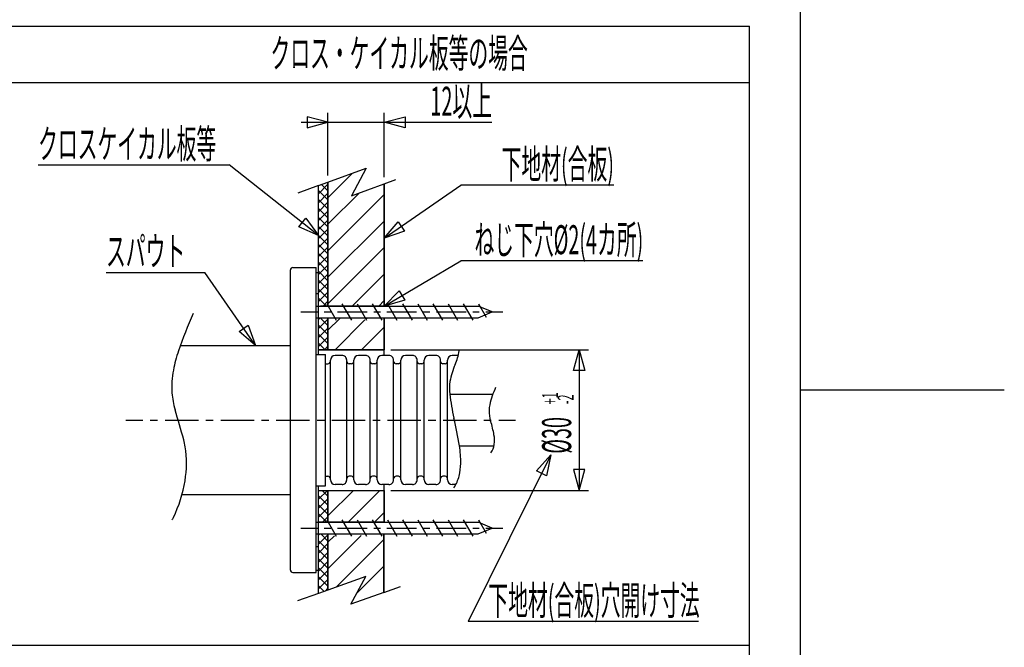
# Model space of a CAD drawing. Extents: x -105 to 315, y 0 to 297.
# Drawn here: x 210 to 315, y 121 to 188 of the extents above; entities that cross this region are included whole.
import ezdxf
from ezdxf.enums import TextEntityAlignment as Align

# ---------------------------------------------------------------- set-up
doc = ezdxf.new("R2010")
doc.units = 0
for name, pattern in [('AIGENLINE012', [1.5808, 0.7904, -0.7904]), ('AIGENLINE013', [5.9279, 3.5567, -0.7904, 0.7904, -0.7904]), ('AIGENLINE024', [1.4064, 0.7032, -0.7032]), ('AIGENLINE025', [5.2739, 3.1643, -0.7032, 0.7032, -0.7032])]:
    doc.linetypes.add(name, pattern=pattern)
for name, color, linetype in [('LAYER_1', 7, 'CONTINUOUS'), ('LAYER_2', 7, 'CONTINUOUS'), ('LAYER_3', 7, 'CONTINUOUS')]:
    doc.layers.add(name, color=color, linetype=linetype)
doc.styles.get("Standard").update_dxf_attribs({"font": 'TXT', "bigfont": 'BIGFONT'})

# ---------------------------------------------------------------- blocks, each defined once
blk = doc.blocks.new('AIGNBL0201002D')
at = {"layer": 'LAYER_2'}
blk.add_line((243.1211, 170.845), (247.2044, 172.3312), dxfattribs=at)
blk = doc.blocks.new('AIGNBL0201002E')
at = {"layer": 'LAYER_2'}
blk.add_line((247.2044, 172.3312), (245.6211, 169.3891), dxfattribs=at)
blk = doc.blocks.new('AIGNBL0201002F')
at = {"layer": 'LAYER_2'}
blk.add_line((245.6211, 169.3891), (249.1211, 170.663), dxfattribs=at)
blk = doc.blocks.new('AIGNBL02010030')
at = {"layer": 'LAYER_2'}
blk.add_line((247.1669, 128.7834), (243.1211, 127.354), dxfattribs=at)
blk = doc.blocks.new('AIGNBL02010031')
at = {"layer": 'LAYER_2'}
blk.add_line((249.0678, 127.0972), (245.5559, 125.8564), dxfattribs=at)
blk = doc.blocks.new('AIGNBL02010032')
at = {"layer": 'LAYER_2'}
blk.add_line((245.5559, 125.8564), (247.1669, 128.7834), dxfattribs=at)
blk = doc.blocks.new('AIGNBL02010036')
at = {"layer": 'LAYER_2'}
blk.add_line((242.1211, 170.481), (243.1211, 170.845), dxfattribs=at)
blk = doc.blocks.new('AIGNBL02010037')
at = {"layer": 'LAYER_2'}
blk.add_line((243.1211, 127.354), (242.1211, 126.981), dxfattribs=at)
blk = doc.blocks.new('AIGNBL02010039')
at = {"layer": 'LAYER_2'}
blk.add_line((288.0511, 61.481), (288.0511, 187.481), dxfattribs=at)
blk = doc.blocks.new('AIGNBL02020053')
at = {"layer": 'LAYER_2'}
for p, q in [((221.5831, 145.481), (223.3831, 145.481)), ((261.3211, 145.481), (263.1211, 145.481))]:
    blk.add_line(p, q, dxfattribs=at)
at = {"layer": 'LAYER_2', "linetype": 'AIGENLINE012'}
blk.add_line((224.1735, 145.481), (225.359, 145.481), dxfattribs=at)
at = {"layer": 'LAYER_2', "linetype": 'AIGENLINE013'}
blk.add_line((225.7542, 145.481), (260.926, 145.481), dxfattribs=at)
blk = doc.blocks.new('AIGNBL02010052')
at = {"layer": 'LAYER_2'}
blk.add_blockref('AIGNBL02020053', (0, 0), dxfattribs=at)
blk = doc.blocks.new('AIGNBL02020063')
at = {"layer": 'LAYER_2'}
for p, q in [((240.2227, 133.956), (242.0227, 133.956)), ((259.9535, 133.956), (261.7535, 133.956))]:
    blk.add_line(p, q, dxfattribs=at)
at = {"layer": 'LAYER_2', "linetype": 'AIGENLINE024'}
blk.add_line((242.7259, 133.956), (243.7807, 133.956), dxfattribs=at)
at = {"layer": 'LAYER_2', "linetype": 'AIGENLINE025'}
blk.add_line((244.1322, 133.956), (259.6019, 133.956), dxfattribs=at)
blk = doc.blocks.new('AIGNBL02010062')
at = {"layer": 'LAYER_2'}
blk.add_blockref('AIGNBL02020063', (0, 0), dxfattribs=at)
blk = doc.blocks.new('AIGNBL02020065')
at = {"layer": 'LAYER_2'}
for p, q in [((240.2227, 157.006), (242.0227, 157.006)), ((259.9535, 157.006), (261.7535, 157.006))]:
    blk.add_line(p, q, dxfattribs=at)
at = {"layer": 'LAYER_2', "linetype": 'AIGENLINE024'}
blk.add_line((242.7259, 157.006), (243.7807, 157.006), dxfattribs=at)
at = {"layer": 'LAYER_2', "linetype": 'AIGENLINE025'}
blk.add_line((244.1322, 157.006), (259.6019, 157.006), dxfattribs=at)
blk = doc.blocks.new('AIGNBL02010064')
at = {"layer": 'LAYER_2'}
blk.add_blockref('AIGNBL02020065', (0, 0), dxfattribs=at)
blk = doc.blocks.new('AIGNBL020100FC')
at = {"layer": 'LAYER_2'}
blk.add_line((242.1211, 156.2023), (242.2999, 156.381), dxfattribs=at)
blk = doc.blocks.new('AIGNBL020100FD')
at = {"layer": 'LAYER_2'}
blk.add_line((242.1211, 155.2444), (243.1211, 156.2444), dxfattribs=at)
blk = doc.blocks.new('AIGNBL020100FE')
at = {"layer": 'LAYER_2'}
blk.add_line((242.1211, 154.2865), (243.1211, 155.2865), dxfattribs=at)
blk = doc.blocks.new('AIGNBL020100FF')
at = {"layer": 'LAYER_2'}
blk.add_line((242.1211, 153.3286), (243.1211, 154.3286), dxfattribs=at)
blk = doc.blocks.new('AIGNBL02010100')
at = {"layer": 'LAYER_2'}
blk.add_line((242.7315, 152.981), (243.1211, 153.3707), dxfattribs=at)
blk = doc.blocks.new('AIGNBL02010101')
at = {"layer": 'LAYER_2'}
blk.add_line((242.8154, 152.981), (242.1211, 153.6753), dxfattribs=at)
blk = doc.blocks.new('AIGNBL02010102')
at = {"layer": 'LAYER_2'}
blk.add_line((243.1211, 153.6332), (242.1211, 154.6332), dxfattribs=at)
blk = doc.blocks.new('AIGNBL02010103')
at = {"layer": 'LAYER_2'}
blk.add_line((243.1211, 154.5911), (242.1211, 155.5911), dxfattribs=at)
blk = doc.blocks.new('AIGNBL02010104')
at = {"layer": 'LAYER_2'}
blk.add_line((243.1211, 155.549), (242.2891, 156.381), dxfattribs=at)
blk = doc.blocks.new('AIGNBL02010105')
at = {"layer": 'LAYER_2'}
blk.add_line((242.1211, 133.2128), (242.2394, 133.331), dxfattribs=at)
blk = doc.blocks.new('AIGNBL02010106')
at = {"layer": 'LAYER_2'}
blk.add_line((242.1211, 132.2549), (243.1211, 133.2549), dxfattribs=at)
blk = doc.blocks.new('AIGNBL02010107')
at = {"layer": 'LAYER_2'}
blk.add_line((242.1211, 131.297), (243.1211, 132.297), dxfattribs=at)
blk = doc.blocks.new('AIGNBL02010108')
at = {"layer": 'LAYER_2'}
blk.add_line((242.1211, 130.3391), (243.1211, 131.3391), dxfattribs=at)
blk = doc.blocks.new('AIGNBL02010109')
at = {"layer": 'LAYER_2'}
blk.add_line((242.1211, 129.3812), (243.1211, 130.3812), dxfattribs=at)
blk = doc.blocks.new('AIGNBL0201010A')
at = {"layer": 'LAYER_2'}
blk.add_line((242.1211, 128.4233), (243.1211, 129.4233), dxfattribs=at)
blk = doc.blocks.new('AIGNBL0201010B')
at = {"layer": 'LAYER_2'}
blk.add_line((242.1211, 127.4654), (243.1211, 128.4654), dxfattribs=at)
blk = doc.blocks.new('AIGNBL0201010C')
at = {"layer": 'LAYER_2'}
blk.add_line((242.8763, 127.2627), (243.1211, 127.5075), dxfattribs=at)
blk = doc.blocks.new('AIGNBL0201010D')
at = {"layer": 'LAYER_2'}
blk.add_line((242.7265, 127.2068), (242.1211, 127.8122), dxfattribs=at)
blk = doc.blocks.new('AIGNBL0201010E')
at = {"layer": 'LAYER_2'}
blk.add_line((243.1211, 127.7701), (242.1211, 128.7701), dxfattribs=at)
blk = doc.blocks.new('AIGNBL0201010F')
at = {"layer": 'LAYER_2'}
blk.add_line((243.1211, 128.728), (242.1211, 129.728), dxfattribs=at)
blk = doc.blocks.new('AIGNBL02010110')
at = {"layer": 'LAYER_2'}
blk.add_line((243.1211, 129.6859), (242.1211, 130.6859), dxfattribs=at)
blk = doc.blocks.new('AIGNBL02010111')
at = {"layer": 'LAYER_2'}
blk.add_line((243.1211, 130.6438), (242.1211, 131.6438), dxfattribs=at)
blk = doc.blocks.new('AIGNBL02010112')
at = {"layer": 'LAYER_2'}
blk.add_line((243.1211, 131.6017), (242.1211, 132.6017), dxfattribs=at)
blk = doc.blocks.new('AIGNBL02010113')
at = {"layer": 'LAYER_2'}
blk.add_line((243.1211, 132.5595), (242.3497, 133.331), dxfattribs=at)
blk = doc.blocks.new('AIGNBL02010114')
at = {"layer": 'LAYER_2'}
blk.add_line((243.1211, 169.1759), (245.7453, 171.8001), dxfattribs=at)
blk = doc.blocks.new('AIGNBL02010115')
at = {"layer": 'LAYER_2'}
blk.add_line((243.1211, 166.3502), (246.4685, 169.6976), dxfattribs=at)
blk = doc.blocks.new('AIGNBL02010116')
at = {"layer": 'LAYER_2'}
blk.add_line((243.1211, 163.5244), (249.1211, 169.5244), dxfattribs=at)
blk = doc.blocks.new('AIGNBL02010117')
at = {"layer": 'LAYER_2'}
blk.add_line((243.1211, 160.6986), (249.1211, 166.6986), dxfattribs=at)
blk = doc.blocks.new('AIGNBL02010118')
at = {"layer": 'LAYER_2'}
blk.add_line((243.1211, 157.8728), (249.1211, 163.8728), dxfattribs=at)
blk = doc.blocks.new('AIGNBL02010119')
at = {"layer": 'LAYER_2'}
blk.add_line((245.7052, 157.631), (249.1211, 161.047), dxfattribs=at)
blk = doc.blocks.new('AIGNBL0201011A')
at = {"layer": 'LAYER_2'}
blk.add_line((248.531, 157.631), (249.1211, 158.2212), dxfattribs=at)
blk = doc.blocks.new('AIGNBL0201011B')
at = {"layer": 'LAYER_2'}
blk.add_line((243.1211, 155.047), (244.3801, 156.3059), dxfattribs=at)
blk = doc.blocks.new('AIGNBL0201011C')
at = {"layer": 'LAYER_2'}
blk.add_line((243.881, 152.981), (247.0555, 156.1556), dxfattribs=at)
blk = doc.blocks.new('AIGNBL0201011D')
at = {"layer": 'LAYER_2'}
blk.add_line((247.1563, 156.2564), (247.2565, 156.3566), dxfattribs=at)
blk = doc.blocks.new('AIGNBL0201011E')
at = {"layer": 'LAYER_2'}
blk.add_line((246.7067, 152.981), (249.1211, 155.3954), dxfattribs=at)
blk = doc.blocks.new('AIGNBL0201011F')
at = {"layer": 'LAYER_2'}
blk.add_line((243.1211, 135.2665), (245.8357, 137.981), dxfattribs=at)
blk = doc.blocks.new('AIGNBL02010120')
at = {"layer": 'LAYER_2'}
blk.add_line((245.2615, 134.581), (248.6615, 137.981), dxfattribs=at)
blk = doc.blocks.new('AIGNBL02010121')
at = {"layer": 'LAYER_2'}
blk.add_line((248.0873, 134.581), (249.1211, 135.6149), dxfattribs=at)
blk = doc.blocks.new('AIGNBL02010122')
at = {"layer": 'LAYER_2'}
blk.add_line((242.1211, 169.6128), (243.1211, 170.6128), dxfattribs=at)
blk = doc.blocks.new('AIGNBL02010123')
at = {"layer": 'LAYER_2'}
blk.add_line((242.1211, 168.6549), (243.1211, 169.6549), dxfattribs=at)
blk = doc.blocks.new('AIGNBL02010124')
at = {"layer": 'LAYER_2'}
blk.add_line((242.1211, 167.697), (243.1211, 168.697), dxfattribs=at)
blk = doc.blocks.new('AIGNBL02010125')
at = {"layer": 'LAYER_2'}
blk.add_line((242.1211, 166.7391), (243.1211, 167.7391), dxfattribs=at)
blk = doc.blocks.new('AIGNBL02010126')
at = {"layer": 'LAYER_2'}
blk.add_line((242.1211, 165.7812), (243.1211, 166.7812), dxfattribs=at)
blk = doc.blocks.new('AIGNBL02010127')
at = {"layer": 'LAYER_2'}
blk.add_line((242.1211, 164.8233), (243.1211, 165.8233), dxfattribs=at)
blk = doc.blocks.new('AIGNBL02010128')
at = {"layer": 'LAYER_2'}
blk.add_line((242.1211, 163.8654), (243.1211, 164.8654), dxfattribs=at)
blk = doc.blocks.new('AIGNBL02010129')
at = {"layer": 'LAYER_2'}
blk.add_line((242.1211, 162.9075), (243.1211, 163.9075), dxfattribs=at)
blk = doc.blocks.new('AIGNBL0201012A')
at = {"layer": 'LAYER_2'}
blk.add_line((242.1211, 161.9496), (243.1211, 162.9496), dxfattribs=at)
blk = doc.blocks.new('AIGNBL0201012B')
at = {"layer": 'LAYER_2'}
blk.add_line((242.1211, 160.9917), (243.1211, 161.9917), dxfattribs=at)
blk = doc.blocks.new('AIGNBL0201012C')
at = {"layer": 'LAYER_2'}
blk.add_line((242.1211, 160.0338), (243.1211, 161.0338), dxfattribs=at)
blk = doc.blocks.new('AIGNBL0201012D')
at = {"layer": 'LAYER_2'}
blk.add_line((242.1211, 159.0759), (243.1211, 160.0759), dxfattribs=at)
blk = doc.blocks.new('AIGNBL0201012E')
at = {"layer": 'LAYER_2'}
blk.add_line((242.1211, 158.118), (243.1211, 159.118), dxfattribs=at)
blk = doc.blocks.new('AIGNBL0201012F')
at = {"layer": 'LAYER_2'}
blk.add_line((242.592, 157.631), (243.1211, 158.1602), dxfattribs=at)
blk = doc.blocks.new('AIGNBL02010130')
at = {"layer": 'LAYER_2'}
blk.add_line((242.9549, 157.631), (242.1211, 158.4648), dxfattribs=at)
blk = doc.blocks.new('AIGNBL02010131')
at = {"layer": 'LAYER_2'}
blk.add_line((243.1211, 158.4227), (242.1211, 159.4227), dxfattribs=at)
blk = doc.blocks.new('AIGNBL02010132')
at = {"layer": 'LAYER_2'}
blk.add_line((243.1211, 159.3806), (242.1211, 160.3806), dxfattribs=at)
blk = doc.blocks.new('AIGNBL02010133')
at = {"layer": 'LAYER_2'}
blk.add_line((243.1211, 160.3385), (242.1211, 161.3385), dxfattribs=at)
blk = doc.blocks.new('AIGNBL02010134')
at = {"layer": 'LAYER_2'}
blk.add_line((243.1211, 161.2964), (242.1211, 162.2964), dxfattribs=at)
blk = doc.blocks.new('AIGNBL02010135')
at = {"layer": 'LAYER_2'}
blk.add_line((243.1211, 162.2543), (242.1211, 163.2543), dxfattribs=at)
blk = doc.blocks.new('AIGNBL02010136')
at = {"layer": 'LAYER_2'}
blk.add_line((243.1211, 163.2122), (242.1211, 164.2122), dxfattribs=at)
blk = doc.blocks.new('AIGNBL02010137')
at = {"layer": 'LAYER_2'}
blk.add_line((243.1211, 164.1701), (242.1211, 165.1701), dxfattribs=at)
blk = doc.blocks.new('AIGNBL02010138')
at = {"layer": 'LAYER_2'}
blk.add_line((243.1211, 165.128), (242.1211, 166.128), dxfattribs=at)
blk = doc.blocks.new('AIGNBL02010139')
at = {"layer": 'LAYER_2'}
blk.add_line((243.1211, 166.0858), (242.1211, 167.0858), dxfattribs=at)
blk = doc.blocks.new('AIGNBL0201013A')
at = {"layer": 'LAYER_2'}
blk.add_line((243.1211, 167.0437), (242.1211, 168.0437), dxfattribs=at)
blk = doc.blocks.new('AIGNBL0201013B')
at = {"layer": 'LAYER_2'}
blk.add_line((243.1211, 168.0016), (242.1211, 169.0016), dxfattribs=at)
blk = doc.blocks.new('AIGNBL0201013C')
at = {"layer": 'LAYER_2'}
blk.add_line((243.1211, 168.9595), (242.1211, 169.9595), dxfattribs=at)
blk = doc.blocks.new('AIGNBL0201013D')
at = {"layer": 'LAYER_2'}
blk.add_line((243.1211, 169.9174), (242.4411, 170.5975), dxfattribs=at)
blk = doc.blocks.new('AIGNBL0201018E')
at = {"layer": 'LAYER_2'}
blk.add_line((243.1211, 132.4407), (243.8135, 133.1331), dxfattribs=at)
blk = doc.blocks.new('AIGNBL0201018F')
at = {"layer": 'LAYER_2'}
blk.add_line((243.9098, 133.2294), (243.9915, 133.3111), dxfattribs=at)
blk = doc.blocks.new('AIGNBL02010190')
at = {"layer": 'LAYER_2'}
blk.add_line((243.1211, 129.6149), (246.667, 133.1608), dxfattribs=at)
blk = doc.blocks.new('AIGNBL02010191')
at = {"layer": 'LAYER_2'}
blk.add_line((243.9946, 127.6626), (249.0678, 132.7358), dxfattribs=at)
blk = doc.blocks.new('AIGNBL02010192')
at = {"layer": 'LAYER_2'}
blk.add_line((246.219, 127.0612), (249.0678, 129.91), dxfattribs=at)
blk = doc.blocks.new('AIGNBL02010193')
at = {"layer": 'LAYER_2'}
blk.add_line((242.1211, 137.0444), (243.0578, 137.981), dxfattribs=at)
blk = doc.blocks.new('AIGNBL02010194')
at = {"layer": 'LAYER_2'}
blk.add_line((242.1211, 136.0865), (243.1211, 137.0865), dxfattribs=at)
blk = doc.blocks.new('AIGNBL02010195')
at = {"layer": 'LAYER_2'}
blk.add_line((242.1211, 135.1286), (243.1211, 136.1286), dxfattribs=at)
blk = doc.blocks.new('AIGNBL02010196')
at = {"layer": 'LAYER_2'}
blk.add_line((242.5315, 134.581), (243.1211, 135.1707), dxfattribs=at)
blk = doc.blocks.new('AIGNBL02010197')
at = {"layer": 'LAYER_2'}
blk.add_line((243.0154, 134.581), (242.1211, 135.4753), dxfattribs=at)
blk = doc.blocks.new('AIGNBL02010198')
at = {"layer": 'LAYER_2'}
blk.add_line((243.1211, 135.4332), (242.1211, 136.4332), dxfattribs=at)
blk = doc.blocks.new('AIGNBL02010199')
at = {"layer": 'LAYER_2'}
blk.add_line((243.1211, 136.3911), (242.1211, 137.3911), dxfattribs=at)
blk = doc.blocks.new('AIGNBL0201019A')
at = {"layer": 'LAYER_2'}
blk.add_line((243.1211, 137.349), (242.4891, 137.981), dxfattribs=at)
blk = doc.blocks.new('AIGNBL020101B0')
at = {"layer": 'LAYER_2'}
blk.add_line((122.0511, 121.481), (288.0511, 121.481), dxfattribs=at)
blk = doc.blocks.new('AIGNBL020101B2')
at = {"layer": 'LAYER_2'}
blk.add_line((122.0511, 181.481), (288.0511, 181.481), dxfattribs=at)
blk = doc.blocks.new('AIGNBL020101B4')
at = {"layer": 'LAYER_2'}
blk.add_line((249.1211, 170.663), (250.3499, 171.1103), dxfattribs=at)
blk = doc.blocks.new('AIGNBL020101B5')
at = {"layer": 'LAYER_2'}
blk.add_line((242.1211, 170.481), (239.8956, 169.671), dxfattribs=at)
blk = doc.blocks.new('AIGNBL020101BB')
at = {"layer": 'LAYER_2'}
blk.add_line((242.1211, 126.981), (239.885, 126.191), dxfattribs=at)
blk = doc.blocks.new('AIGNBL020101BC')
at = {"layer": 'LAYER_2'}
blk.add_line((249.0678, 127.0972), (250.8512, 127.7273), dxfattribs=at)
blk = doc.blocks.new('AIGNBL020101C1')
at = {"layer": 'LAYER_2'}
blk.add_line((122.0511, 187.481), (288.0511, 187.481), dxfattribs=at)
blk = doc.blocks.new('AIGNBL020101C5')
at = {"layer": 'LAYER_2'}
for centre, radius, start, end in [((250.3482, 154.0642), 6.8653, 337.162527, 349.88214), ((263.9073, 148.1902), 7.9122, 156.069234, 169.762457), ((261.9847, 148.8841), 5.9067, 173.073269, 186.347652), ((276.1082, 150.2133), 20.092, 185.662133, 193.08208), ((221.0627, 137.0278), 36.5114, 8.986553, 13.684568), ((246.1327, 140.9397), 11.1382, 359.590739, 9.25499), ((251.4444, 140.9119), 5.8264, 346.09502, 359.490667), ((253.2663, 140.4714), 3.9521, 326.019532, 345.945678)]:
    blk.add_arc(centre, radius, start, end, dxfattribs=at)
blk = doc.blocks.new('AIGNBL020101C6')
at = {"layer": 'LAYER_2'}
for centre, radius, start, end in [((272.0689, 137.3417), 47.4904, 155.772362, 160.942118), ((242.008, 147.844), 15.6482, 161.348786, 169.059709), ((235.9155, 149.0065), 9.4458, 168.968966, 183.882938), ((236.7631, 149.3207), 10.316, 185.305825, 195.426054), ((151.5808, 123.2785), 78.7626, 14.772471, 17.205683), ((212.5779, 139.8848), 15.5556, 10.182789, 12.914731), ((216.9712, 140.8237), 11.0666, 350.460587, 9.419706), ((214.4183, 141.1557), 13.6395, 333.642022, 350.862245), ((213.9568, 141.3335), 14.132, 332.568322, 333.82707)]:
    blk.add_arc(centre, radius, start, end, dxfattribs=at)
blk = doc.blocks.new('AIGNBL020101C7')
at = {"layer": 'LAYER_2'}
for centre, radius, start, end in [((269.8919, 144.8612), 9.798, 155.335428, 166.695819), ((263.4559, 146.4535), 3.1691, 167.932923, 178.908871), ((264.6003, 146.5459), 4.3131, 180.426241, 196.232723), ((250.4635, 142.0985), 10.5083, 9.899009, 17.968369), ((257.4883, 143.3038), 3.3808, 352.852715, 10.242937), ((258.7606, 143.1572), 2.1003, 325.452518, 352.50169)]:
    blk.add_arc(centre, radius, start, end, dxfattribs=at)
blk = doc.blocks.new('AIGNBL020101DC')
at = {"layer": 'LAYER_2'}
blk.add_line((249.8211, 152.981), (270.8958, 152.981), dxfattribs=at)
blk = doc.blocks.new('AIGNBL020101DD')
at = {"layer": 'LAYER_2'}
blk.add_line((249.8211, 137.981), (270.8958, 137.981), dxfattribs=at)
blk = doc.blocks.new('AIGNBL020201DF')
at = {"layer": 'LAYER_2'}
for p, q in [((269.3034, 150.771), (269.8958, 152.9815)), ((269.8958, 152.9815), (270.4882, 150.771)), ((270.4882, 150.771), (269.3034, 150.771))]:
    blk.add_line(p, q, dxfattribs=at)
blk = doc.blocks.new('AIGNBL020201E0')
at = {"layer": 'LAYER_2'}
for p, q in [((269.3034, 140.1911), (269.8958, 137.9806)), ((270.4882, 140.1911), (269.3034, 140.1911)), ((269.8958, 137.9806), (270.4882, 140.1911))]:
    blk.add_line(p, q, dxfattribs=at)
blk = doc.blocks.new('AIGNBL020101DE')
at = {"layer": 'LAYER_2'}
blk.add_line((269.8958, 152.981), (269.8958, 137.981), dxfattribs=at)
for name in ['AIGNBL020201DF', 'AIGNBL020201E0']:
    blk.add_blockref(name, (0, 0), dxfattribs=at)
blk = doc.blocks.new('AIGNBL020101E1')
at = {"layer": 'LAYER_2'}
blk.add_line((243.1211, 171.545), (243.1211, 178.2241), dxfattribs=at)
blk = doc.blocks.new('AIGNBL020101E2')
at = {"layer": 'LAYER_2'}
blk.add_line((249.1211, 171.363), (249.1211, 178.2241), dxfattribs=at)
blk = doc.blocks.new('AIGNBL020201E4')
at = {"layer": 'LAYER_2'}
for p, q in [((249.1211, 177.2241), (251.3316, 177.8165)), ((251.3316, 177.8165), (251.3316, 176.6316)), ((251.3316, 176.6316), (249.1211, 177.2241))]:
    blk.add_line(p, q, dxfattribs=at)
blk = doc.blocks.new('AIGNBL020201E5')
at = {"layer": 'LAYER_2'}
for p, q in [((243.1211, 177.2241), (240.9106, 177.8165)), ((240.9106, 177.8165), (240.9106, 176.6316)), ((240.9106, 176.6316), (243.1211, 177.2241))]:
    blk.add_line(p, q, dxfattribs=at)
blk = doc.blocks.new('AIGNBL020101E3')
at = {"layer": 'LAYER_2'}
blk.add_line((240.2616, 177.2241), (249.1211, 177.2241), dxfattribs=at)
for name in ['AIGNBL020201E5', 'AIGNBL020201E4']:
    blk.add_blockref(name, (0, 0), dxfattribs=at)
blk = doc.blocks.new('AIGNBL020101E6')
at = {"layer": 'LAYER_2'}
blk.add_line((249.1211, 177.2241), (260.5981, 177.2241), dxfattribs=at)
blk = doc.blocks.new('AIGNBL020101F4')
at = {"layer": 'LAYER_2'}
blk.add_line((276.6905, 162.4628), (257.2852, 162.4628), dxfattribs=at)
blk = doc.blocks.new('AIGNBL020201F6')
at = {"layer": 'LAYER_2'}
for p, q in [((249.1211, 157.631), (250.7217, 159.2667)), ((250.7217, 159.2667), (251.3252, 158.2471)), ((251.3252, 158.2471), (249.1211, 157.631))]:
    blk.add_line(p, q, dxfattribs=at)
blk = doc.blocks.new('AIGNBL020101F5')
at = {"layer": 'LAYER_2'}
blk.add_line((249.1211, 157.631), (257.2852, 162.4628), dxfattribs=at)
blk.add_blockref('AIGNBL020201F6', (0, 0), dxfattribs=at)
blk = doc.blocks.new('AIGNBL020101F7')
at = {"layer": 'LAYER_2'}
blk.add_line((273.6011, 170.5252), (257.2852, 170.5252), dxfattribs=at)
blk = doc.blocks.new('AIGNBL020201F9')
at = {"layer": 'LAYER_2'}
for p, q in [((249.1211, 164.855), (250.5988, 166.6025)), ((250.5988, 166.6025), (251.2746, 165.6294)), ((251.2746, 165.6294), (249.1211, 164.855))]:
    blk.add_line(p, q, dxfattribs=at)
blk = doc.blocks.new('AIGNBL020101F8')
at = {"layer": 'LAYER_2'}
blk.add_line((249.1211, 164.855), (257.2852, 170.5252), dxfattribs=at)
blk.add_blockref('AIGNBL020201F9', (0, 0), dxfattribs=at)
blk = doc.blocks.new('AIGNBL02020207')
at = {"layer": 'LAYER_2'}
for p, q in [((240.0187, 166.074), (240.7525, 167.0042)), ((240.7525, 167.0042), (242.1211, 165.1701)), ((242.1211, 165.1701), (240.0187, 166.074))]:
    blk.add_line(p, q, dxfattribs=at)
blk = doc.blocks.new('AIGNBL02010206')
at = {"layer": 'LAYER_2'}
blk.add_line((242.1211, 165.1701), (232.6021, 172.6793), dxfattribs=at)
blk.add_blockref('AIGNBL02020207', (0, 0), dxfattribs=at)
blk = doc.blocks.new('AIGNBL02010219')
at = {"layer": 'LAYER_2'}
blk.add_line((282.6205, 124.0034), (258.0537, 124.0034), dxfattribs=at)
blk = doc.blocks.new('AIGNBL0202021B')
at = {"layer": 'LAYER_2'}
for p, q in [((265.3562, 140.0632), (266.869, 141.7804)), ((266.869, 141.7804), (266.4177, 139.5368)), ((266.4177, 139.5368), (265.3562, 140.0632))]:
    blk.add_line(p, q, dxfattribs=at)
blk = doc.blocks.new('AIGNBL0201021A')
at = {"layer": 'LAYER_2'}
blk.add_line((266.869, 141.7804), (258.0537, 124.0034), dxfattribs=at)
blk.add_blockref('AIGNBL0202021B', (0, 0), dxfattribs=at)
blk = doc.blocks.new('AIGNBL02010247')
at = {"layer": 'LAYER_2'}
blk.add_line((219.4633, 161.2267), (229.9857, 161.2267), dxfattribs=at)
blk = doc.blocks.new('AIGNBL02020249')
at = {"layer": 'LAYER_2'}
for p, q in [((233.6425, 154.9104), (234.6163, 155.5853)), ((234.6163, 155.5853), (235.3885, 153.431)), ((235.3885, 153.431), (233.6425, 154.9104))]:
    blk.add_line(p, q, dxfattribs=at)
blk = doc.blocks.new('AIGNBL02010248')
at = {"layer": 'LAYER_2'}
blk.add_line((235.3885, 153.431), (229.9857, 161.2267), dxfattribs=at)
blk.add_blockref('AIGNBL02020249', (0, 0), dxfattribs=at)

msp = doc.modelspace()

# ---------------------------------------------------------------- linework, layer by layer
at = {"layer": 'LAYER_2'}
for p, q in [((212.2199, 172.6793), (232.6021, 172.6793)), ((242.1211, 152.481), (242.1211, 170.481)), ((243.1211, 157.631), (243.1211, 170.845)), ((243.1211, 157.6454), (243.1211, 170.845)), ((243.1211, 170.845), (243.1211, 157.6454)), ((249.1211, 157.631), (249.1211, 170.663)), ((249.1211, 170.663), (249.1211, 157.631)), ((239.3711, 161.731), (241.8711, 161.731)), ((241.8711, 129.231), (241.8711, 161.731)), ((239.1211, 129.481), (239.1211, 161.481)), ((241.8711, 161.227), (242.1211, 161.227)), ((241.8711, 158.9682), (242.1211, 158.9682)), ((241.8711, 157.631), (259.1123, 157.631)), ((243.1211, 157.631), (242.3203, 157.631)), ((242.9851, 157.881), (243.9955, 156.131)), ((243.1294, 157.631), (243.1211, 157.6454)), ((243.1211, 157.6454), (243.1211, 157.631)), ((244.746, 157.631), (243.1294, 157.631)), ((244.6017, 157.881), (245.612, 156.131)), ((246.3626, 157.631), (244.746, 157.631)), ((246.2183, 157.881), (247.2286, 156.131)), ((247.9792, 157.631), (246.3626, 157.631)), ((247.8348, 157.881), (248.8452, 156.131)), ((249.1211, 157.631), (247.9792, 157.631)), ((249.4514, 157.881), (250.4618, 156.131)), ((251.068, 157.881), (252.0784, 156.131)), ((252.6846, 157.881), (253.6949, 156.131)), ((254.3012, 157.881), (255.3115, 156.131)), ((255.9177, 157.881), (256.9281, 156.131)), ((257.5343, 157.881), (258.5447, 156.131)), ((260.6211, 157.006), (259.1123, 157.631)), ((259.1474, 157.8871), (259.9684, 156.4651)), ((241.8711, 156.381), (259.1123, 156.381)), ((242.1211, 152.981), (242.1211, 156.381)), ((242.1211, 156.381), (243.1211, 156.381)), ((243.1211, 152.981), (243.1211, 156.381)), ((243.1211, 152.981), (243.1211, 156.381)), ((243.1211, 156.381), (243.8511, 156.381)), ((243.1211, 156.381), (243.1211, 152.981)), ((243.8511, 156.381), (245.4677, 156.381)), ((245.4677, 156.381), (247.0843, 156.381)), ((247.0843, 156.381), (248.7009, 156.381)), ((248.7009, 156.381), (249.1211, 156.381)), ((249.1211, 152.356), (249.1211, 156.381)), ((249.1211, 156.381), (249.1211, 152.981)), ((259.1123, 156.381), (260.6211, 157.006)), ((227.3828, 153.431), (239.1211, 153.431)), ((241.8711, 152.481), (242.8711, 152.481)), ((242.1211, 152.981), (249.1211, 152.981)), ((243.1211, 152.981), (242.1211, 152.981)), ((242.8711, 138.481), (242.8711, 152.481)), ((249.1211, 152.981), (243.1211, 152.981)), ((244.6211, 152.356), (243.8711, 152.356)), ((247.1211, 152.356), (246.3711, 152.356)), ((249.6211, 152.356), (248.8711, 152.356)), ((252.1211, 152.356), (251.3711, 152.356)), ((254.6211, 152.356), (253.8711, 152.356)), ((256.999, 152.356), (256.3711, 152.356)), ((242.8711, 151.481), (243.1211, 151.481)), ((243.3711, 139.106), (243.3711, 151.856)), ((245.1211, 139.106), (245.1211, 151.856)), ((245.6211, 151.481), (245.3711, 151.481)), ((245.8711, 139.106), (245.8711, 151.856)), ((247.6211, 139.106), (247.6211, 151.856)), ((248.1211, 151.481), (247.8711, 151.481)), ((248.3711, 139.106), (248.3711, 151.856)), ((250.1211, 139.106), (250.1211, 151.856)), ((250.6211, 151.481), (250.3711, 151.481)), ((250.8711, 139.106), (250.8711, 151.856)), ((252.6211, 139.106), (252.6211, 151.856)), ((253.1211, 151.481), (252.8711, 151.481)), ((253.3711, 139.106), (253.3711, 151.856)), ((255.1211, 139.106), (255.1211, 151.856)), ((255.6211, 151.481), (255.3711, 151.481)), ((255.8711, 139.106), (255.8711, 151.856)), ((256.1142, 148.231), (260.7037, 148.231)), ((257.1259, 142.731), (260.8164, 142.731)), ((242.8711, 139.481), (243.1211, 139.481)), ((244.6211, 138.606), (243.8711, 138.606)), ((245.6211, 139.481), (245.3711, 139.481)), ((247.1211, 138.606), (246.3711, 138.606)), ((248.1211, 139.481), (247.8711, 139.481)), ((249.6211, 138.606), (248.8711, 138.606)), ((249.1211, 134.581), (249.1211, 138.606)), ((250.6211, 139.481), (250.3711, 139.481)), ((252.1211, 138.606), (251.3711, 138.606)), ((253.1211, 139.481), (252.8711, 139.481)), ((254.6211, 138.606), (253.8711, 138.606)), ((255.6211, 139.481), (255.3711, 139.481)), ((256.7521, 138.606), (256.3711, 138.606)), ((227.5581, 137.531), (239.1211, 137.531)), ((241.8711, 138.481), (242.8711, 138.481)), ((242.1211, 126.981), (242.1211, 138.481)), ((242.1211, 137.981), (249.1211, 137.981)), ((242.1211, 134.581), (242.1211, 137.981)), ((242.1211, 137.981), (243.1211, 137.981)), ((243.1211, 137.981), (249.1211, 137.981)), ((243.1211, 134.5954), (243.1211, 137.981)), ((243.1211, 137.981), (243.1211, 134.5954)), ((243.1211, 134.581), (243.1211, 137.981)), ((249.1211, 137.981), (249.1211, 134.581)), ((241.8711, 134.581), (259.1123, 134.581)), ((243.1211, 134.581), (242.1211, 134.581)), ((242.9851, 134.831), (243.9955, 133.081)), ((243.1294, 134.581), (243.1211, 134.5954)), ((243.1211, 134.5954), (243.1211, 134.581)), ((244.746, 134.581), (243.1294, 134.581)), ((244.6017, 134.831), (245.612, 133.081)), ((246.3626, 134.581), (244.746, 134.581)), ((246.2183, 134.831), (247.2286, 133.081)), ((247.9792, 134.581), (246.3626, 134.581)), ((247.8348, 134.831), (248.8452, 133.081)), ((249.1211, 134.581), (247.9792, 134.581)), ((249.4514, 134.831), (250.4618, 133.081)), ((251.068, 134.831), (252.0784, 133.081)), ((252.6846, 134.831), (253.6949, 133.081)), ((254.3012, 134.831), (255.3115, 133.081)), ((255.9177, 134.831), (256.9281, 133.081)), ((257.5343, 134.831), (258.5447, 133.081)), ((260.6211, 133.956), (259.1123, 134.581)), ((259.1474, 134.8371), (259.9684, 133.4151)), ((241.8711, 133.331), (259.1123, 133.331)), ((242.1211, 131.981), (242.1211, 133.331)), ((242.1211, 133.331), (243.1211, 133.331)), ((243.1211, 127.354), (243.1211, 133.331)), ((243.1211, 133.331), (243.1211, 127.354)), ((243.1211, 127.354), (243.1211, 133.331)), ((249.0678, 133.2655), (249.0678, 133.331)), ((259.1123, 133.331), (260.6211, 133.956)), ((249.0678, 127.0972), (249.0678, 133.2655)), ((249.0678, 133.2655), (249.0678, 127.0972)), ((241.8711, 131.981), (242.1211, 131.981)), ((242.1211, 129.7298), (242.1211, 131.981)), ((239.3711, 129.231), (241.8711, 129.231)), ((241.8711, 129.481), (242.1211, 129.4798)), ((242.1211, 126.981), (242.1211, 129.7298))]:
    msp.add_line(p, q, dxfattribs=at)
for centre, radius, start, end in [((239.3711, 161.481), 0.25, 90.000391, 179.999609), ((243.8711, 151.856), 0.5, 90.000195, 179.999805), ((244.6211, 151.856), 0.5, 359.995246, 90.004754), ((246.3711, 151.856), 0.5, 90.000196, 179.999805), ((247.1211, 151.856), 0.5, 359.995246, 90.004754), ((248.8711, 151.856), 0.5, 90.000196, 179.999804), ((249.6211, 151.856), 0.5, 359.995246, 90.004754), ((251.3711, 151.856), 0.5, 90.000196, 179.999804), ((252.1211, 151.856), 0.5, 359.995246, 90.004754), ((253.8711, 151.856), 0.5, 90.000196, 179.999804), ((254.6211, 151.856), 0.5, 359.995246, 90.004754), ((256.3711, 151.856), 0.5, 90.000196, 179.999804), ((243.1211, 151.731), 0.25, 269.999611, 0.000389), ((245.3711, 151.731), 0.25, 180.009505, 269.990495), ((245.6211, 151.731), 0.25, 269.999611, 0.000389), ((247.8711, 151.731), 0.25, 180.009505, 269.990495), ((248.1211, 151.731), 0.25, 269.999611, 0.000389), ((250.3711, 151.731), 0.25, 180.009505, 269.990495), ((250.6211, 151.731), 0.25, 269.999611, 0.000389), ((252.8711, 151.731), 0.25, 180.009505, 269.990495), ((253.1211, 151.731), 0.25, 269.999611, 0.000389), ((255.3711, 151.731), 0.25, 180.009505, 269.990495), ((255.6211, 151.731), 0.25, 269.999611, 0.000389), ((243.1211, 139.231), 0.25, 359.990492, 90.009508), ((243.8711, 139.106), 0.5, 180.004753, 269.995247), ((244.6211, 139.106), 0.5, 269.999805, 0.000195), ((245.3711, 139.231), 0.25, 90.000392, 179.999608), ((245.6211, 139.231), 0.25, 359.990492, 90.009508), ((246.3711, 139.106), 0.5, 180.004753, 269.995247), ((247.1211, 139.106), 0.5, 269.999805, 0.000195), ((247.8711, 139.231), 0.25, 90.000392, 179.999608), ((248.1211, 139.231), 0.25, 359.990492, 90.009508), ((248.8711, 139.106), 0.5, 180.004753, 269.995247), ((249.6211, 139.106), 0.5, 269.999805, 0.000195), ((250.3711, 139.231), 0.25, 90.000392, 179.999608), ((250.6211, 139.231), 0.25, 359.990492, 90.009508), ((251.3711, 139.106), 0.5, 180.004753, 269.995247), ((252.1211, 139.106), 0.5, 269.999805, 0.000195), ((252.8711, 139.231), 0.25, 90.000392, 179.999608), ((253.1211, 139.231), 0.25, 359.990492, 90.009508), ((253.8711, 139.106), 0.5, 180.004753, 269.995247), ((254.6211, 139.106), 0.5, 269.999805, 0.000195), ((255.3711, 139.231), 0.25, 90.000392, 179.999607), ((255.6211, 139.231), 0.25, 359.990492, 90.009508), ((256.3711, 139.106), 0.5, 180.004753, 269.995247), ((239.3711, 129.481), 0.25, 180.009504, 269.990496)]:
    msp.add_arc(centre, radius, start, end, dxfattribs=at)
at = {"layer": 'LAYER_3'}
for p, q in [((293.4567, 280.1562), (293.4567, 17.1562)), ((315.2069, 148.6576), (293.4567, 148.6576))]:
    msp.add_line(p, q, dxfattribs=at)

# ---------------------------------------------------------------- block references
at = {"layer": 'LAYER_2'}
for name in ['AIGNBL020101C1', 'AIGNBL02010039', 'AIGNBL020101B2', 'AIGNBL020101E3', 'AIGNBL020101E1', 'AIGNBL020101E2', 'AIGNBL020101E6', 'AIGNBL02010206', 'AIGNBL0201002D', 'AIGNBL0201002E', 'AIGNBL02010114', 'AIGNBL020101B4', 'AIGNBL020101B5', 'AIGNBL02010036', 'AIGNBL02010122', 'AIGNBL0201013D', 'AIGNBL0201002F', 'AIGNBL020101F8', 'AIGNBL020101F7', 'AIGNBL0201013C', 'AIGNBL02010123', 'AIGNBL0201013B', 'AIGNBL02010115', 'AIGNBL02010116', 'AIGNBL02010124', 'AIGNBL0201013A', 'AIGNBL02010125', 'AIGNBL02010139', 'AIGNBL02010126', 'AIGNBL02010138', 'AIGNBL02010127', 'AIGNBL02010117', 'AIGNBL02010137', 'AIGNBL02010128', 'AIGNBL02010136', 'AIGNBL02010129', 'AIGNBL02010118', 'AIGNBL02010135', 'AIGNBL0201012A', 'AIGNBL02010134', 'AIGNBL0201012B', 'AIGNBL020101F5', 'AIGNBL020101F4', 'AIGNBL02010247', 'AIGNBL02010248', 'AIGNBL02010133', 'AIGNBL0201012C', 'AIGNBL02010119', 'AIGNBL02010132', 'AIGNBL0201012D', 'AIGNBL02010131', 'AIGNBL0201012E', 'AIGNBL02010130', 'AIGNBL0201012F', 'AIGNBL0201011A', 'AIGNBL020101C6', 'AIGNBL02010064', 'AIGNBL020100FC', 'AIGNBL02010104', 'AIGNBL020100FD', 'AIGNBL02010103', 'AIGNBL0201011B', 'AIGNBL0201011C', 'AIGNBL0201011E', 'AIGNBL0201011D', 'AIGNBL020100FE', 'AIGNBL02010102', 'AIGNBL020100FF', 'AIGNBL02010101', 'AIGNBL02010100', 'AIGNBL020101DC', 'AIGNBL020101C5', 'AIGNBL020101DE', 'AIGNBL020101C7', 'AIGNBL02010052', 'AIGNBL0201021A', 'AIGNBL02010193', 'AIGNBL0201019A', 'AIGNBL0201011F', 'AIGNBL02010120', 'AIGNBL020101DD', 'AIGNBL02010199', 'AIGNBL02010194', 'AIGNBL02010198', 'AIGNBL02010195', 'AIGNBL02010197', 'AIGNBL02010121', 'AIGNBL02010196', 'AIGNBL02010062', 'AIGNBL02010105', 'AIGNBL02010113', 'AIGNBL0201018F', 'AIGNBL02010106', 'AIGNBL02010112', 'AIGNBL02010107', 'AIGNBL02010190', 'AIGNBL0201018E', 'AIGNBL02010191', 'AIGNBL02010111', 'AIGNBL02010108', 'AIGNBL02010110', 'AIGNBL02010109', 'AIGNBL0201010F', 'AIGNBL0201010A', 'AIGNBL02010192', 'AIGNBL0201010E', 'AIGNBL0201010B', 'AIGNBL02010030', 'AIGNBL02010032', 'AIGNBL0201010D', 'AIGNBL02010037', 'AIGNBL0201010C', 'AIGNBL02010031', 'AIGNBL020101BC', 'AIGNBL020101BB', 'AIGNBL02010219', 'AIGNBL020101B0']:
    msp.add_blockref(name, (0, 0), dxfattribs=at)

# ---------------------------------------------------------------- texts
at = {"layer": 'LAYER_1', "width": 0.5}
msp.add_text('クロス・ケイカル板等の場合', height=3.0923, dxfattribs=at).set_placement((250.7038, 183.0485), align=Align.CENTER)
for s, p in [('12以上', (260.5982, 177.924)), ('下地材(合板)', (273.6012, 171.2252)), ('ねじ下穴%%c2(4カ所)', (276.727, 163.1628)), ('下地材(合板)穴開け寸法', (282.737, 124.7033))]:
    msp.add_text(s, height=3.0923, dxfattribs=at).set_placement(p, align=Align.RIGHT)
for s, p in [('クロスケイカル板等', (212.2198, 173.3792)), ('スパウト', (219.4632, 161.9267))]:
    msp.add_text(s, height=3.0923, dxfattribs=at).set_placement(p)
for s, p in [('+1', (267.6313, 147.16)), ('-2', (269.2935, 147.16))]:
    msp.add_text(s, height=1.6867, rotation=90, dxfattribs=at).set_placement(p)
msp.add_text('%%c30', height=3.0923, rotation=90, dxfattribs=at).set_placement((269.0384, 145.7956), align=Align.RIGHT)

doc.saveas('drawing.dxf')
